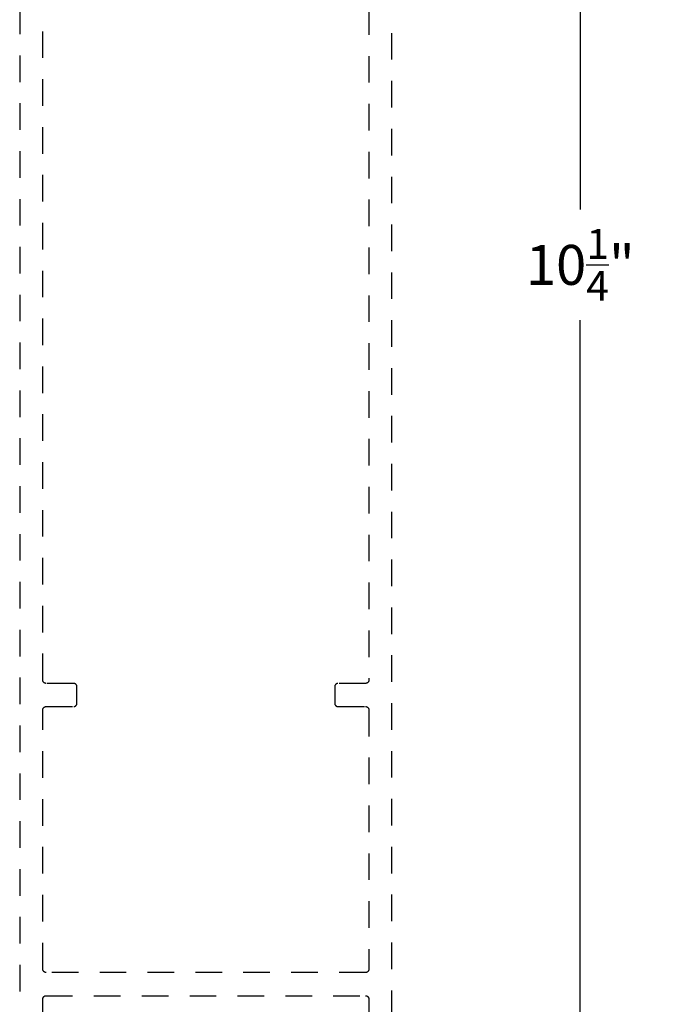
# Model space of a CAD drawing. Units: inches. Extents: x 0 to 108, y -4 to 43.
# Drawn here: x 100 to 103, y 6 to 10 of the extents above; entities that cross this region are included whole.
import ezdxf

# ---------------------------------------------------------------- set-up
doc = ezdxf.new("R2010")
doc.units = ezdxf.units.IN
doc.header["$MEASUREMENT"] = 0
doc.linetypes.add('HIDDEN2', pattern=[0.1875, 0.125, -0.0625])
doc.layers.add('Arcadia-Dim', color=4, linetype='Continuous')
doc.layers.add('Arcadia-Hidden', color=1, linetype='HIDDEN2')
doc.styles.get("Standard").update_dxf_attribs({"font": 'ARIALN.TTF'})
doc.dimstyles.new('Arcadia-2', dxfattribs={"dimscale": 2, "dimtxt": 0.0938, "dimasz": 0.0938, "dimexe": 0.0546, "dimexo": 0.0469, "dimgap": 0.0469, "dimtad": 0, "dimtih": 1, "dimdec": 4, "dimzin": 3, "dimdsep": 46, "dimlunit": 4, "dimtxsty": 'Standard', "dimblk": 'ARCHTICK', "dimcen": 0.0469, "dimdle": 0.0546, "dimclrd": 256, "dimclre": 256, "dimclrt": 256, "dimadec": 0, "dimazin": 0, "dimtfac": 0.75, "dimtdec": 4, "dimtix": 1, "dimtmove": 2, "dimatfit": 3, "dimfxl": 1, "dimtolj": 1, "dimtzin": 3, "dimlwd": -3, "dimlwe": -3, "dimarcsym": 0})

# ---------------------------------------------------------------- blocks, each defined once
blk = doc.blocks.new('_ArchTick')
at = {"color": 0, "linetype": 'ByBlock', "lineweight": -3, "const_width": 0.15}
blk.add_lwpolyline([(-0.5, -0.5), (0.5, 0.5)], dxfattribs=at)
blk = doc.blocks.new('*D114')
at = {"layer": 'Arcadia-Dim', "lineweight": -3, "transparency": 16777216}
for p, q in [((102.1374, 14.3509), (102.1374, 9.3762)), ((101.3089, 14.2417), (102.2466, 14.2417)), ((102.1374, 3.8819), (102.1374, 8.8566)), ((101.3311, 3.9911), (102.2466, 3.9911))]:
    blk.add_line(p, q, dxfattribs=at)
at = {"layer": 'Defpoints', "color": 0, "lineweight": -3, "transparency": 16777216}
for p in [(101.2151, 14.2417), (102.1374, 14.2417), (101.2373, 3.9911)]:
    blk.add_point(p, dxfattribs=at)
at = {"layer": 'Arcadia-Dim', "lineweight": -3, "transparency": 16777216, "xscale": 0.1876, "yscale": 0.1876, "zscale": 0.1876}
for p, rotation in [((102.1374, 14.2417), 90), ((102.1374, 3.9911), 270)]:
    blk.add_blockref('_ArchTick', p, dxfattribs=dict(at, rotation=rotation))
at = {"layer": 'Arcadia-Dim', "transparency": 16777216, "insert": (102.1374, 9.1164), "char_height": 0.1876, "attachment_point": 5}
blk.add_mtext('\\A1;10{\\H0.75x;\\S1/4;}"', dxfattribs=at)

msp = doc.modelspace()

# ---------------------------------------------------------------- linework, layer by layer
at = {"layer": 'Arcadia-Hidden'}
for points in [[(99.50234, 13.47608), (99.50234, 4.00608)], [(101.25234, 4.00608), (101.25234, 13.47608)], [(101.14334, 11.89808), (101.14334, 7.16408), (101.14332, 7.1633), (101.14326, 7.16251), (101.14315, 7.16173), (101.14301, 7.16096), (101.14283, 7.1602), (101.1426, 7.15945), (101.14234, 7.1587), (101.14204, 7.15798), (101.1417, 7.15727), (101.14133, 7.15658), (101.14092, 7.15591), (101.14047, 7.15526), (101.13999, 7.15464), (101.13948, 7.15404), (101.13894, 7.15347), (101.13837, 7.15293), (101.13778, 7.15242), (101.13715, 7.15195), (101.13651, 7.1515), (101.13584, 7.15109), (101.13515, 7.15072), (101.13444, 7.15038), (101.13371, 7.15008), (101.13297, 7.14981), (101.13222, 7.14959), (101.13146, 7.14941), (101.13068, 7.14927), (101.12991, 7.14916), (101.12912, 7.1491), (101.12834, 7.14908), (100.99834, 7.14908), (100.99755, 7.14906), (100.99677, 7.149), (100.99599, 7.1489), (100.99522, 7.14875), (100.99446, 7.14857), (100.9937, 7.14835), (100.99296, 7.14808), (100.99224, 7.14778), (100.99153, 7.14745), (100.99084, 7.14707), (100.99017, 7.14666), (100.98952, 7.14622), (100.9889, 7.14574), (100.9883, 7.14523), (100.98773, 7.14469), (100.98719, 7.14412), (100.98668, 7.14352), (100.9862, 7.1429), (100.98576, 7.14225), (100.98535, 7.14158), (100.98497, 7.14089), (100.98463, 7.14018), (100.98433, 7.13946), (100.98407, 7.13872), (100.98385, 7.13796), (100.98367, 7.1372), (100.98352, 7.13643), (100.98342, 7.13565), (100.98336, 7.13487), (100.98334, 7.13408), (100.98334, 7.05508), (100.98336, 7.0543), (100.98342, 7.05351), (100.98352, 7.05273), (100.98367, 7.05196), (100.98385, 7.0512), (100.98407, 7.05045), (100.98433, 7.0497), (100.98463, 7.04898), (100.98497, 7.04827), (100.98535, 7.04758), (100.98576, 7.04691), (100.9862, 7.04626), (100.98668, 7.04564), (100.98719, 7.04504), (100.98773, 7.04447), (100.9883, 7.04393), (100.9889, 7.04342), (100.98952, 7.04295), (100.99017, 7.0425), (100.99084, 7.04209), (100.99153, 7.04172), (100.99224, 7.04138), (100.99296, 7.04108), (100.9937, 7.04081), (100.99446, 7.04059), (100.99522, 7.04041), (100.99599, 7.04027), (100.99677, 7.04016), (100.99755, 7.0401), (100.99834, 7.04008), (101.12834, 7.04008), (101.12912, 7.04006), (101.12991, 7.04), (101.13068, 7.0399), (101.13146, 7.03975), (101.13222, 7.03957), (101.13297, 7.03935), (101.13371, 7.03908), (101.13444, 7.03878), (101.13515, 7.03845), (101.13584, 7.03807), (101.13651, 7.03766), (101.13715, 7.03722), (101.13778, 7.03674), (101.13837, 7.03623), (101.13894, 7.03569), (101.13948, 7.03512), (101.13999, 7.03452), (101.14047, 7.0339), (101.14092, 7.03325), (101.14133, 7.03258), (101.1417, 7.03189), (101.14204, 7.03118), (101.14234, 7.03046), (101.1426, 7.02972), (101.14283, 7.02896), (101.14301, 7.0282), (101.14315, 7.02743), (101.14326, 7.02665), (101.14332, 7.02587), (101.14334, 7.02508), (101.14334, 5.80508), (101.14332, 5.8043), (101.14326, 5.80351), (101.14315, 5.80273), (101.14301, 5.80196), (101.14283, 5.8012), (101.1426, 5.80045), (101.14234, 5.7997), (101.14204, 5.79898), (101.1417, 5.79827), (101.14133, 5.79758), (101.14092, 5.79691), (101.14047, 5.79626), (101.13999, 5.79564), (101.13948, 5.79504), (101.13894, 5.79447), (101.13837, 5.79393), (101.13778, 5.79342), (101.13715, 5.79295), (101.13651, 5.7925), (101.13584, 5.79209), (101.13515, 5.79172), (101.13444, 5.79138), (101.13371, 5.79108), (101.13297, 5.79081), (101.13222, 5.79059), (101.13146, 5.79041), (101.13068, 5.79027), (101.12991, 5.79016), (101.12912, 5.7901), (101.12834, 5.79008), (99.62634, 5.79008), (99.62555, 5.7901), (99.62477, 5.79016), (99.62399, 5.79027), (99.62322, 5.79041), (99.62246, 5.79059), (99.6217, 5.79081), (99.62096, 5.79108), (99.62024, 5.79138), (99.61953, 5.79172), (99.61884, 5.79209), (99.61817, 5.7925), (99.61752, 5.79295), (99.6169, 5.79342), (99.6163, 5.79393), (99.61573, 5.79447), (99.61519, 5.79504), (99.61468, 5.79564), (99.6142, 5.79626), (99.61376, 5.79691), (99.61335, 5.79758), (99.61297, 5.79827), (99.61263, 5.79898), (99.61233, 5.7997), (99.61207, 5.80045), (99.61185, 5.8012), (99.61167, 5.80196), (99.61152, 5.80273), (99.61142, 5.80351), (99.61136, 5.8043), (99.61134, 5.80508), (99.61134, 7.02508), (99.61136, 7.02587), (99.61142, 7.02665), (99.61152, 7.02743), (99.61167, 7.0282), (99.61185, 7.02896), (99.61207, 7.02972), (99.61233, 7.03046), (99.61263, 7.03118), (99.61297, 7.03189), (99.61335, 7.03258), (99.61376, 7.03325), (99.6142, 7.0339), (99.61468, 7.03452), (99.61519, 7.03512), (99.61573, 7.03569), (99.6163, 7.03623), (99.6169, 7.03674), (99.61752, 7.03722), (99.61817, 7.03766), (99.61884, 7.03807), (99.61953, 7.03845), (99.62024, 7.03878), (99.62096, 7.03908), (99.6217, 7.03935), (99.62246, 7.03957), (99.62322, 7.03975), (99.62399, 7.0399), (99.62477, 7.04), (99.62555, 7.04006), (99.62634, 7.04008), (99.75634, 7.04008), (99.75712, 7.0401), (99.75791, 7.04016), (99.75868, 7.04027), (99.75946, 7.04041), (99.76022, 7.04059), (99.76097, 7.04081), (99.76171, 7.04108), (99.76244, 7.04138), (99.76315, 7.04172), (99.76384, 7.04209), (99.76451, 7.0425), (99.76515, 7.04295), (99.76578, 7.04342), (99.76637, 7.04393), (99.76694, 7.04447), (99.76748, 7.04504), (99.76799, 7.04564), (99.76847, 7.04626), (99.76892, 7.04691), (99.76933, 7.04758), (99.7697, 7.04827), (99.77004, 7.04898), (99.77034, 7.0497), (99.7706, 7.05045), (99.77083, 7.0512), (99.77101, 7.05196), (99.77115, 7.05273), (99.77126, 7.05351), (99.77132, 7.0543), (99.77134, 7.05508), (99.77134, 7.13408), (99.77132, 7.13487), (99.77126, 7.13565), (99.77115, 7.13643), (99.77101, 7.1372), (99.77083, 7.13796), (99.7706, 7.13872), (99.77034, 7.13946), (99.77004, 7.14018), (99.7697, 7.14089), (99.76933, 7.14158), (99.76892, 7.14225), (99.76847, 7.1429), (99.76799, 7.14352), (99.76748, 7.14412), (99.76694, 7.14469), (99.76637, 7.14523), (99.76578, 7.14574), (99.76515, 7.14622), (99.76451, 7.14666), (99.76384, 7.14707), (99.76315, 7.14745), (99.76244, 7.14778), (99.76171, 7.14808), (99.76097, 7.14835), (99.76022, 7.14857), (99.75946, 7.14875), (99.75868, 7.1489), (99.75791, 7.149), (99.75712, 7.14906), (99.75634, 7.14908), (99.62634, 7.14908), (99.62555, 7.1491), (99.62477, 7.14916), (99.62399, 7.14927), (99.62322, 7.14941), (99.62246, 7.14959), (99.6217, 7.14981), (99.62096, 7.15008), (99.62024, 7.15038), (99.61953, 7.15072), (99.61884, 7.15109), (99.61817, 7.1515), (99.61752, 7.15195), (99.6169, 7.15242), (99.6163, 7.15293), (99.61573, 7.15347), (99.61519, 7.15404), (99.61468, 7.15464), (99.6142, 7.15526), (99.61376, 7.15591), (99.61335, 7.15658), (99.61297, 7.15727), (99.61263, 7.15798), (99.61233, 7.1587), (99.61207, 7.15945), (99.61185, 7.1602), (99.61167, 7.16096), (99.61152, 7.16173), (99.61142, 7.16251), (99.61136, 7.1633), (99.61134, 7.16408), (99.61134, 11.89808)], [(99.61134, 5.34921), (99.61134, 5.66608), (99.61136, 5.66687), (99.61142, 5.66765), (99.61152, 5.66843), (99.61167, 5.6692), (99.61185, 5.66996), (99.61207, 5.67072), (99.61233, 5.67146), (99.61263, 5.67218), (99.61297, 5.67289), (99.61335, 5.67358), (99.61376, 5.67425), (99.6142, 5.6749), (99.61468, 5.67552), (99.61519, 5.67612), (99.61573, 5.67669), (99.6163, 5.67723), (99.6169, 5.67774), (99.61752, 5.67822), (99.61817, 5.67866), (99.61884, 5.67907), (99.61953, 5.67945), (99.62024, 5.67978), (99.62096, 5.68008), (99.6217, 5.68035), (99.62246, 5.68057), (99.62322, 5.68075), (99.62399, 5.6809), (99.62477, 5.681), (99.62555, 5.68106), (99.62634, 5.68108), (101.12834, 5.68108), (101.12912, 5.68106), (101.12991, 5.681), (101.13068, 5.6809), (101.13146, 5.68075), (101.13222, 5.68057), (101.13297, 5.68035), (101.13371, 5.68008), (101.13444, 5.67978), (101.13515, 5.67945), (101.13584, 5.67907), (101.13651, 5.67866), (101.13715, 5.67822), (101.13778, 5.67774), (101.13837, 5.67723), (101.13894, 5.67669), (101.13948, 5.67612), (101.13999, 5.67552), (101.14047, 5.6749), (101.14092, 5.67425), (101.14133, 5.67358), (101.1417, 5.67289), (101.14204, 5.67218), (101.14234, 5.67146), (101.1426, 5.67072), (101.14283, 5.66996), (101.14301, 5.6692), (101.14315, 5.66843), (101.14326, 5.66765), (101.14332, 5.66687), (101.14334, 5.66608), (101.14334, 5.34921)]]:
    msp.add_lwpolyline(points, dxfattribs=at)

# ---------------------------------------------------------------- dimensions: what is measured, and where the dimension line sits
at = {"layer": 'Arcadia-Dim'}
dim = msp.add_linear_dim(base=(102.13745, 14.24172), p1=(101.23734, 3.99108), p2=(101.21511, 14.24172), angle=90, dimstyle='Arcadia-2', dxfattribs=at)
dim.commit()
dim.dimension.update_dxf_attribs({"geometry": '*D114', "text_midpoint": (102.13745, 9.1164)})

doc.saveas('drawing.dxf')
